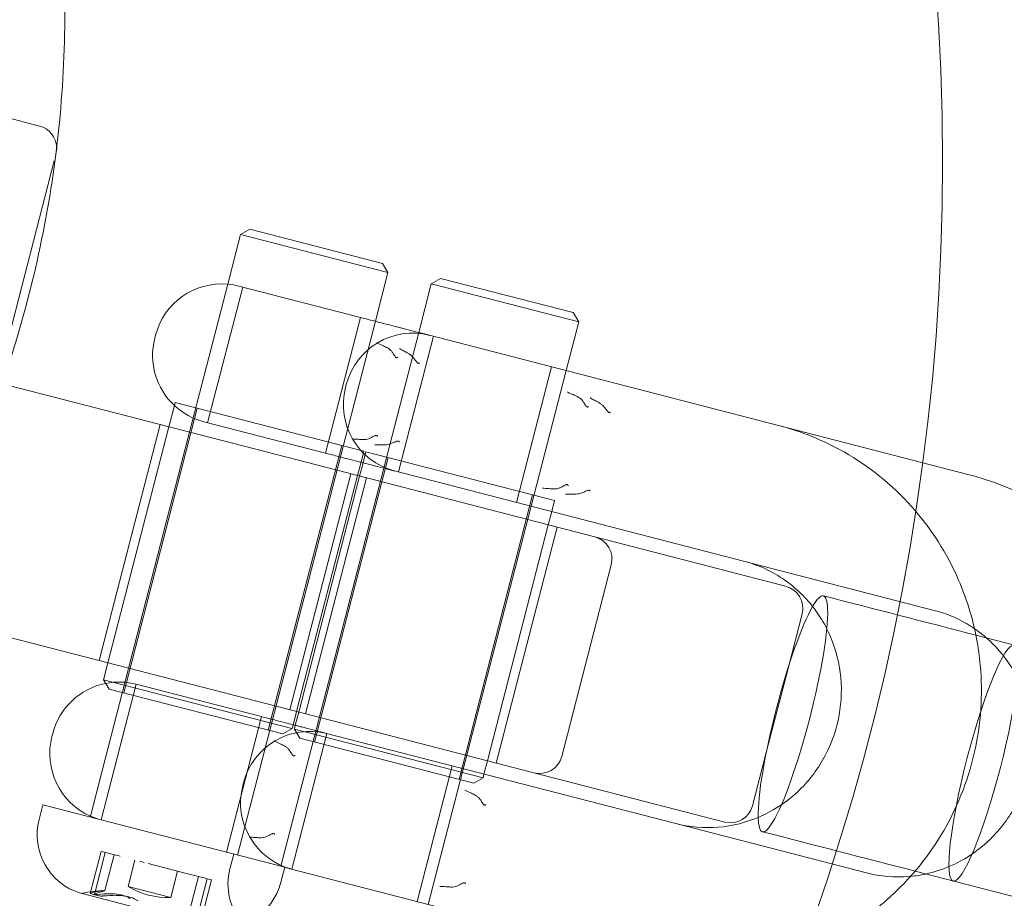
# Model space of a CAD drawing. Units: millimetres. Extents: x -2284 to 14043, y -2818 to 3250.
# Drawn here: x 9307 to 9371, y 1452 to 1509 of the extents above; entities that cross this region are included whole.
import ezdxf

# ---------------------------------------------------------------- set-up
doc = ezdxf.new("R2010")
doc.units = ezdxf.units.MM
doc.header["$MEASUREMENT"] = 0

msp = doc.modelspace()

# ---------------------------------------------------------------- linework, layer by layer
at = {"color": 0, "linetype": 'Continuous', "lineweight": 0}
for p, q in [((9307.83, 1502.404), (9304.925, 1503.154)), ((9308.79, 1500.123), (9301.032, 1470.077)), ((9321.027, 1495.279), (9320.186, 1492.023)), ((9321.636, 1495.638), (9321.027, 1495.279)), ((9330.709, 1492.779), (9321.027, 1495.279)), ((9321.636, 1495.638), (9330.35, 1493.388)), ((9330.35, 1493.388), (9330.709, 1492.779)), ((9330.709, 1492.779), (9329.884, 1489.583)), ((9320.186, 1492.023), (9316.152, 1476.398)), ((9333.557, 1492.044), (9332.732, 1488.848)), ((9334.166, 1492.403), (9333.557, 1492.044)), ((9343.239, 1489.544), (9333.557, 1492.044)), ((9334.166, 1492.403), (9342.88, 1490.153)), ((9321.17, 1491.834), (9318.87, 1482.926)), ((9328.902, 1489.837), (9320.928, 1491.896)), ((9342.88, 1490.153), (9343.239, 1489.544)), ((9329.884, 1489.583), (9325.834, 1473.898)), ((9328.916, 1489.834), (9326.616, 1480.926)), ((9343.239, 1489.544), (9342.414, 1486.348)), ((9325.423, 1480.304), (9292.503, 1488.804)), ((9332.732, 1488.848), (9328.682, 1473.163)), ((9315.396, 1488.47), (9315.446, 1488.664)), ((9333.7, 1488.598), (9331.4, 1479.69)), ((9356.367, 1482.746), (9333.349, 1488.689)), ((9342.414, 1486.348), (9338.364, 1470.663)), ((9341.446, 1486.598), (9339.146, 1477.69)), ((9327.926, 1485.235), (9327.976, 1485.429)), ((9316.734, 1484.252), (9316.683, 1484.055)), ((9329.128, 1481.052), (9316.734, 1484.252)), ((9318.186, 1483.877), (9313.361, 1465.19)), ((9316.683, 1484.055), (9316.321, 1482.654)), ((9318.628, 1482.988), (9326.602, 1480.929)), ((9311.741, 1467.312), (9315.741, 1482.804)), ((9316.321, 1482.654), (9312.321, 1467.162)), ((9368.896, 1479.511), (9356.367, 1482.746)), ((9327.675, 1481.427), (9322.85, 1462.74)), ((9329.128, 1481.052), (9328.966, 1480.427)), ((9329.264, 1481.017), (9329.076, 1480.29)), ((9341.657, 1477.817), (9329.264, 1481.017)), ((9330.716, 1480.642), (9325.891, 1461.955)), ((9328.966, 1480.427), (9328.715, 1479.454)), ((9325.423, 1480.304), (9344.304, 1475.429)), ((9329.076, 1480.29), (9328.851, 1479.419)), ((9354.067, 1473.838), (9331.049, 1479.781)), ((9324.27, 1464.077), (9328.27, 1479.569)), ((9328.715, 1479.454), (9324.715, 1463.962)), ((9328.851, 1479.419), (9324.851, 1463.927)), ((9325.296, 1463.812), (9329.296, 1479.304)), ((9340.205, 1478.192), (9335.38, 1459.505)), ((9341.657, 1477.817), (9341.47, 1477.09)), ((9341.47, 1477.09), (9341.245, 1476.219)), ((9316.152, 1476.398), (9311.168, 1457.094)), ((9341.245, 1476.219), (9337.245, 1460.727)), ((9337.826, 1460.577), (9341.826, 1476.069)), ((9344.304, 1475.429), (9356.833, 1472.194)), ((9325.834, 1473.898), (9320.835, 1454.534)), ((9288.503, 1473.312), (9321.423, 1464.812)), ((9342.131, 1461.015), (9345.381, 1473.602)), ((9366.596, 1470.603), (9354.067, 1473.838)), ((9328.682, 1473.163), (9323.682, 1453.798)), ((9338.364, 1470.663), (9333.364, 1451.298)), ((9357.011, 1466.883), (9357.911, 1470.367)), ((11963.299, 799.207), (9369.332, 1468.967)), ((9312.321, 1467.162), (9312.034, 1466.049)), ((9355.56, 1461.263), (9357.011, 1466.883)), ((9311.878, 1456.846), (9314.178, 1465.753)), ((9312.034, 1466.049), (9324.396, 1462.857)), ((9312.175, 1465.81), (9312.034, 1466.049)), ((9312.393, 1465.44), (9312.175, 1465.81)), ((9322.152, 1463.695), (9314.178, 1465.753)), ((9323.818, 1462.49), (9312.393, 1465.44)), ((9340.304, 1459.937), (9321.423, 1464.812)), ((9320.108, 1454.721), (9322.408, 1463.628)), ((9324.715, 1463.962), (9324.464, 1462.989)), ((9324.851, 1463.927), (9324.626, 1463.056)), ((9324.464, 1462.989), (9324.428, 1462.849)), ((9324.626, 1463.056), (9324.564, 1462.814)), ((9308.646, 1462.328), (9308.696, 1462.521)), ((9323.818, 1462.49), (9324.428, 1462.849)), ((9324.408, 1453.61), (9326.708, 1462.518)), ((9324.564, 1462.814), (9336.957, 1459.614)), ((9324.923, 1462.205), (9324.564, 1462.814)), ((9326.599, 1462.546), (9349.617, 1456.603)), ((9336.348, 1459.255), (9324.923, 1462.205)), ((9354.661, 1457.78), (9355.56, 1461.263)), ((9332.638, 1451.485), (9334.938, 1460.393)), ((9337.245, 1460.727), (9337.02, 1459.856)), ((9337.02, 1459.856), (9336.957, 1459.614)), ((9352.833, 1456.702), (9340.304, 1459.937)), ((9321.176, 1459.092), (9321.226, 1459.286)), ((9336.348, 1459.255), (9336.957, 1459.614)), ((9308.054, 1457.833), (9307.804, 1456.865)), ((9323.933, 1453.733), (9308.054, 1457.833)), ((9311.168, 1457.094), (9311.152, 1457.033)), ((9349.617, 1456.603), (9362.146, 1453.368)), ((9311.156, 1452.02), (9311.869, 1454.782)), ((9311.434, 1451.958), (9312.145, 1454.711)), ((9311.897, 1454.775), (9312.075, 1454.729)), ((9312.075, 1454.729), (9312.327, 1454.664)), ((9312.719, 1454.563), (9312.11, 1452.202)), ((9312.327, 1454.664), (9313.117, 1454.46)), ((9320.583, 1454.598), (9320.333, 1453.63)), ((9320.835, 1454.534), (9320.834, 1454.533)), ((9313.639, 1452.466), (9314.089, 1454.209)), ((9314.41, 1454.126), (9314.709, 1454.049)), ((9314.953, 1453.986), (9315.371, 1453.878)), ((9315.371, 1453.878), (9315.642, 1453.808)), ((9315.642, 1453.808), (9316.061, 1453.7)), ((9316.061, 1453.7), (9317.489, 1453.331)), ((9316.447, 1451.741), (9316.897, 1453.484)), ((9317.489, 1453.331), (9318.272, 1453.129)), ((9323.933, 1453.733), (9323.683, 1452.765)), ((9324.299, 1453.639), (9347.317, 1447.695)), ((9365.332, 1453.475), (11959.299, 783.716)), ((9318.267, 1453.13), (9317.658, 1450.769)), ((9318.131, 1450.229), (9318.842, 1452.982)), ((9318.272, 1453.129), (9318.549, 1453.057)), ((9318.404, 1450.149), (9319.117, 1452.911)), ((9318.549, 1453.057), (9318.789, 1452.995)), ((9318.842, 1452.982), (9319.056, 1452.927)), ((9319.056, 1452.927), (9319.117, 1452.911)), ((9310.541, 1452.03), (9318.947, 1449.859)), ((9314.24, 1452.311), (9313.639, 1452.466)), ((9316.447, 1451.741), (9314.24, 1452.311))]:
    msp.add_line(p, q, dxfattribs=at)
for centre, radius, start, end in [((9217.142, 1500), 150, 0, 72.28409), ((9307.455, 1500.952), 1.5, 2.36717, 75.52249), ((9307.455, 1500.952), 1.5, 345.52249, 2.36717), ((9217.142, 1500), 150, 291.95106, 0), ((9319.803, 1487.539), 4.5, 85.11656, 165.52249), ((9319.803, 1487.539), 4.5, 75.52249, 85.11656), ((9332.333, 1484.304), 4.5, 75.52249, 165.52249), ((9319.753, 1487.345), 4.5, 165.52249, 226.98212), ((9332.283, 1484.11), 4.5, 165.52249, 255.52249), ((9319.753, 1487.345), 4.5, 226.98212, 255.52249), ((9343.929, 1473.977), 1.5, 345.52249, 75.52249), ((9356.458, 1470.742), 1.5, 345.52249, 75.52249), ((9313.053, 1461.396), 4.5, 101.25473, 165.52249), ((9313.053, 1461.396), 4.5, 75.52249, 101.25473), ((9313.003, 1461.203), 4.5, 165.52249, 245.92842), ((9325.583, 1458.161), 4.5, 75.52249, 165.52249), ((9340.679, 1461.39), 1.5, 255.52249, 345.52249), ((9325.533, 1457.967), 4.5, 165.52249, 255.52249), ((9353.208, 1458.155), 1.5, 255.52249, 345.52249), ((9313.003, 1461.203), 4.5, 245.92842, 255.52249), ((9311.677, 1455.865), 4, 165.52249, 253.39781), ((9324.206, 1452.63), 4, 165.52249, 220.94123), ((9319.81, 1453.765), 4, 257.64717, 345.52249), ((9310.591, 1452.223), 0.2, 253.39781, 255.52249), ((9310.591, 1452.223), 0.2, 255.52249, 281.40256), ((9312.557, 1442.474), 9.745, 92.91425, 101.40256), ((9316.332, 1457.096), 5.356, 239.81586, 271.22911)]:
    msp.add_arc(centre, radius, start, end, dxfattribs=at)
for centre, major_axis, ratio, start_param, end_param in [((9357.312, 1463.808), (2, 7.746), 0.142105, 0, 0.464852), ((9357.312, 1463.808), (2, 7.746), 0.142105, -0.443211, 0), ((10666.443, 1134.054), (-9198.335, 2375), 0.000001, -1.429309, -1.428208), ((9357.312, 1463.808), (-2, -7.746), 0.142105, -2.676741, -0.464852), ((9357.312, 1463.808), (2, 7.746), 0.142105, -2.698382, -0.443211), ((9369.841, 1460.573), (-2, -7.746), 0.142105, -3.141592653589802, 3.141592653589784), ((9357.312, 1463.808), (-2, -7.746), 0.142105, -0.464852, 0.443211), ((9309.049, 1443.38), (2.222, 8.604), 0.424027, -0.024376, 0.024376), ((9310.693, 1442.956), (2.375, 9.197), 0.469019, 0.253121, 0.343017), ((9312.482, 1442.494), (2.375, 9.197), 0.999373, 0.253121, 0.343017)]:
    msp.add_ellipse(centre, major_axis=major_axis, ratio=ratio, start_param=start_param, end_param=end_param, dxfattribs=at)
at = {"color": 0, "linetype": 'Continuous', "lineweight": 0, "extrusion": (0, 0, -1)}
for centre, major_axis, ratio, start_param, end_param in [((10662.443, 1118.562), (9198.335, -2375), 0.000001, -1.713384, -1.712284), ((9310.889, 1442.905), (2.375, 9.197), 0.612803, -0.343017, -0.253121), ((9309.381, 1443.295), (2.222, 8.604), 0.572302, -0.024376, 0.024376), ((9312.843, 1442.401), (2.375, 9.197), 0.990766, -0.343017, -0.253121)]:
    msp.add_ellipse(centre, major_axis=major_axis, ratio=ratio, start_param=start_param, end_param=end_param, dxfattribs=at)
at = {"color": 0, "linetype": 'Continuous', "lineweight": 0}
for points, knots in [([(9135.95, 1524.802), (9136.169, 1525.632), (9136.403, 1526.459), (9137.375, 1529.66), (9138.226, 1532.011), (9140.154, 1536.567), (9141.23, 1538.777), (9143.554, 1542.989), (9144.801, 1544.998), (9147.404, 1548.77), (9148.76, 1550.542), (9151.525, 1553.837), (9152.935, 1555.366), (9155.768, 1558.197), (9157.194, 1559.501), (9160.035, 1561.912), (9161.453, 1563.017), (9164.158, 1564.983), (9165.45, 1565.851), (9167.747, 1567.302), (9168.743, 1567.896), (9171.209, 1569.286), (9172.432, 1569.916), (9175.36, 1571.353), (9176.8, 1571.973), (9180.881, 1573.658), (9182.637, 1574.239), (9186.985, 1575.668), (9189.044, 1576.249), (9194.297, 1577.696), (9197.367, 1578.475), (9202.578, 1579.753), (9204.697, 1580.258), (9208.748, 1581.203), (9210.676, 1581.642), (9213.877, 1582.354), (9215.195, 1582.641), (9217.117, 1583.046), (9217.759, 1583.179), (9218.873, 1583.401), (9219.31, 1583.487), (9220.17, 1583.649), (9220.551, 1583.719), (9221.352, 1583.86), (9221.731, 1583.925), (9222.554, 1584.059), (9222.958, 1584.122), (9223.85, 1584.252), (9224.301, 1584.315), (9225.304, 1584.443), (9225.828, 1584.507), (9227.006, 1584.632), (9227.645, 1584.694), (9229.152, 1584.816), (9230.038, 1584.876), (9232.196, 1584.975), (9233.524, 1585.007), (9236.619, 1584.989), (9238.443, 1584.918), (9242.458, 1584.606), (9244.68, 1584.337), (9249.28, 1583.566), (9251.673, 1583.045), (9256.465, 1581.751), (9258.873, 1580.97), (9263.621, 1579.158), (9265.966, 1578.123), (9270.544, 1575.816), (9272.782, 1574.54), (9277.115, 1571.764), (9279.215, 1570.261), (9283.246, 1567.05), (9285.183, 1565.337), (9288.865, 1561.724), (9290.615, 1559.819), (9293.907, 1555.844), (9295.452, 1553.769), (9298.317, 1549.475), (9299.64, 1547.251), (9302.047, 1542.684), (9303.134, 1540.335), (9305.057, 1535.543), (9305.896, 1533.095), (9307.316, 1528.13), (9307.898, 1525.608), (9308.797, 1520.522), (9309.116, 1517.951), (9309.39, 1514.136), (9309.448, 1512.896), (9309.485, 1511.241), (9309.491, 1510.828), (9309.494, 1510.276), (9309.494, 1510.139), (9309.494, 1509.955), (9309.494, 1509.909), (9309.489, 1507.279), (9309.351, 1504.692), (9308.808, 1499.554), (9308.403, 1496.998), (9307.334, 1491.946), (9306.668, 1489.445), (9305.713, 1486.484), (9305.546, 1485.982), (9305.372, 1485.481)], [916.694587, 916.694587, 916.694587, 916.694587, 919.9559, 919.9559, 929.3753, 929.3753, 938.683373, 938.683373, 947.804138, 947.804138, 956.707649, 956.707649, 965.447954, 965.447954, 974.17547, 974.17547, 983.120174, 983.120174, 991.868325, 991.868325, 999.444682, 999.444682, 1009.380709, 1009.380709, 1026.471263, 1026.471263, 1066.734445, 1066.734445, 1138.045488, 1138.045488, 1245.308058, 1245.308058, 1320.192407, 1320.192407, 1395.040853, 1395.040853, 1455.458784, 1455.458784, 1486.884577, 1486.884577, 1505.775276, 1505.775276, 1518.53335, 1518.53335, 1527.691373, 1527.691373, 1534.567759, 1534.567759, 1539.960877, 1539.960877, 1544.420401, 1544.420401, 1548.391875, 1548.391875, 1552.52022, 1552.52022, 1557.40612, 1557.40612, 1563.362624, 1563.362624, 1570.286398, 1570.286398, 1577.717102, 1577.717102, 1585.343064, 1585.343064, 1593.039993, 1593.039993, 1600.764138, 1600.764138, 1608.499557, 1608.499557, 1616.239995, 1616.239995, 1623.982809, 1623.982809, 1631.726805, 1631.726805, 1639.471413, 1639.471413, 1647.216342, 1647.216342, 1654.961437, 1654.961437, 1662.706597, 1662.706597, 1670.457107, 1670.457107, 1674.180448, 1674.180448, 1675.421222, 1675.421222, 1675.8348, 1675.8348, 1675.972659, 1675.972659, 1683.724763, 1683.724763, 1691.469908, 1691.469908, 1699.214981, 1699.214981, 1700.803158, 1700.803158, 1700.803158, 1700.803158]), ([(9328.902, 1489.837), (9329, 1489.812), (9329.124, 1489.78), (9329.446, 1489.697), (9329.652, 1489.644), (9329.884, 1489.584)], [2.2467576, 2.2467576, 2.2467576, 2.2467576, 2.3338172, 2.3338172, 2.436192, 2.436192, 2.436192, 2.436192]), ([(9329.884, 1489.584), (9329.968, 1489.562), (9330.056, 1489.539), (9330.327, 1489.469), (9330.521, 1489.419), (9330.927, 1489.314), (9331.139, 1489.26), (9331.426, 1489.185), (9331.496, 1489.167), (9331.668, 1489.123), (9331.771, 1489.096), (9331.979, 1489.043), (9332.084, 1489.016), (9332.305, 1488.958), (9332.422, 1488.928), (9332.673, 1488.864), (9332.807, 1488.829), (9333.017, 1488.775), (9333.094, 1488.755), (9333.2, 1488.727), (9333.23, 1488.72), (9333.29, 1488.704), (9333.319, 1488.697), (9333.349, 1488.689)], [2.436192, 2.436192, 2.436192, 2.436192, 2.4731125, 2.4731125, 2.5463516, 2.5463516, 2.6195906, 2.6195906, 2.642661, 2.642661, 2.6762721, 2.6762721, 2.7098831, 2.7098831, 2.7471595, 2.7471595, 2.7899252, 2.7899252, 2.8143393, 2.8143393, 2.8239804, 2.8239804, 2.8336214, 2.8336214, 2.8336214, 2.8336214]), ([(9329.976, 1488.181), (9329.978, 1488.18), (9329.979, 1488.179), (9330.103, 1488.114), (9330.23, 1488.056), (9330.445, 1487.958), (9330.538, 1487.916), (9330.696, 1487.832), (9330.757, 1487.794), (9330.858, 1487.716), (9330.899, 1487.677), (9330.977, 1487.584), (9331.013, 1487.529), (9331.098, 1487.397), (9331.143, 1487.321), (9331.204, 1487.246), (9331.221, 1487.228), (9331.247, 1487.207), (9331.257, 1487.201), (9331.274, 1487.194), (9331.281, 1487.191), (9331.294, 1487.189), (9331.3, 1487.189), (9331.313, 1487.191), (9331.32, 1487.193), (9331.336, 1487.201), (9331.345, 1487.207), (9331.355, 1487.217), (9331.357, 1487.219), (9331.36, 1487.223), (9331.361, 1487.224), (9331.362, 1487.225)], [-0.1233168, -0.1233168, -0.1233168, -0.1233168, -0.1230631, -0.1230631, -0.1026199, -0.1026199, -0.0859102, -0.0859102, -0.071304, -0.071304, -0.0578755, -0.0578755, -0.0425727, -0.0425727, -0.022178, -0.022178, -0.0148889, -0.0148889, -0.0113557, -0.0113557, -0.0091518, -0.0091518, -0.0072988, -0.0072988, -0.0051794, -0.0051794, -0.0016487, -0.0016487, -0.0006279, -0.0006279, 0, 0, 0, 0]), ([(9332.79, 1486.857), (9332.789, 1486.855), (9332.788, 1486.854), (9332.786, 1486.85), (9332.785, 1486.848), (9332.778, 1486.837), (9332.772, 1486.83), (9332.759, 1486.821), (9332.753, 1486.819), (9332.742, 1486.817), (9332.736, 1486.817), (9332.723, 1486.819), (9332.717, 1486.821), (9332.699, 1486.829), (9332.689, 1486.835), (9332.66, 1486.856), (9332.639, 1486.875), (9332.565, 1486.953), (9332.505, 1487.034), (9332.393, 1487.173), (9332.345, 1487.23), (9332.25, 1487.328), (9332.205, 1487.368), (9332.084, 1487.459), (9332.021, 1487.495), (9331.893, 1487.566), (9331.813, 1487.605), (9331.643, 1487.691), (9331.552, 1487.74), (9331.475, 1487.793), (9331.474, 1487.794), (9331.473, 1487.794)], [-0.2250331, -0.2250331, -0.2250331, -0.2250331, -0.2241008, -0.2241008, -0.2225852, -0.2225852, -0.217343, -0.217343, -0.214196, -0.214196, -0.2114447, -0.2114447, -0.2081725, -0.2081725, -0.2029267, -0.2029267, -0.1921044, -0.1921044, -0.1618232, -0.1618232, -0.1391116, -0.1391116, -0.119176, -0.119176, -0.0920445, -0.0920445, -0.0506628, -0.0506628, 0, 0, 0.0006284, 0.0006284, 0.0006284, 0.0006284]), ([(9342.506, 1484.946), (9342.508, 1484.945), (9342.509, 1484.944), (9342.633, 1484.879), (9342.759, 1484.821), (9342.974, 1484.723), (9343.068, 1484.681), (9343.226, 1484.597), (9343.287, 1484.559), (9343.388, 1484.481), (9343.428, 1484.442), (9343.507, 1484.349), (9343.543, 1484.294), (9343.628, 1484.162), (9343.673, 1484.086), (9343.733, 1484.011), (9343.75, 1483.993), (9343.777, 1483.972), (9343.787, 1483.966), (9343.804, 1483.958), (9343.81, 1483.956), (9343.824, 1483.954), (9343.83, 1483.954), (9343.843, 1483.956), (9343.85, 1483.958), (9343.866, 1483.965), (9343.875, 1483.972), (9343.884, 1483.982), (9343.886, 1483.984), (9343.89, 1483.987), (9343.891, 1483.989), (9343.892, 1483.99)], [-0.1233168, -0.1233168, -0.1233168, -0.1233168, -0.1230631, -0.1230631, -0.1026199, -0.1026199, -0.0859102, -0.0859102, -0.071304, -0.071304, -0.0578755, -0.0578755, -0.0425727, -0.0425727, -0.022178, -0.022178, -0.0148889, -0.0148889, -0.0113557, -0.0113557, -0.0091518, -0.0091518, -0.0072988, -0.0072988, -0.0051794, -0.0051794, -0.0016487, -0.0016487, -0.0006279, -0.0006279, 0, 0, 0, 0]), ([(9345.319, 1483.622), (9345.319, 1483.62), (9345.318, 1483.619), (9345.316, 1483.615), (9345.314, 1483.612), (9345.308, 1483.602), (9345.302, 1483.595), (9345.289, 1483.586), (9345.283, 1483.584), (9345.271, 1483.582), (9345.266, 1483.582), (9345.253, 1483.584), (9345.246, 1483.586), (9345.229, 1483.593), (9345.218, 1483.6), (9345.189, 1483.621), (9345.169, 1483.64), (9345.095, 1483.718), (9345.034, 1483.798), (9344.922, 1483.938), (9344.875, 1483.995), (9344.78, 1484.093), (9344.734, 1484.133), (9344.614, 1484.223), (9344.55, 1484.26), (9344.422, 1484.331), (9344.343, 1484.369), (9344.173, 1484.456), (9344.081, 1484.505), (9344.005, 1484.558), (9344.004, 1484.559), (9344.003, 1484.559)], [-0.2250331, -0.2250331, -0.2250331, -0.2250331, -0.2241008, -0.2241008, -0.2225852, -0.2225852, -0.217343, -0.217343, -0.214196, -0.214196, -0.2114447, -0.2114447, -0.2081725, -0.2081725, -0.2029267, -0.2029267, -0.1921044, -0.1921044, -0.1618232, -0.1618232, -0.1391116, -0.1391116, -0.119176, -0.119176, -0.0920445, -0.0920445, -0.0506628, -0.0506628, 0, 0, 0.0006284, 0.0006284, 0.0006284, 0.0006284]), ([(9369.373, 1468.754), (9369.123, 1470.073), (9368.727, 1471.363), (9367.429, 1474.356), (9366.381, 1475.995), (9363.828, 1478.846), (9362.325, 1480.06), (9359.319, 1481.77), (9357.869, 1482.358), (9356.367, 1482.746)], [4.912232, 4.912232, 4.912232, 4.912232, 5.136011, 5.136011, 5.456705, 5.456705, 5.775625, 5.775625, 6.035273, 6.035273, 6.035273, 6.035273]), ([(9330.019, 1482.024), (9330.019, 1482.025), (9330.018, 1482.027), (9330.017, 1482.032), (9330.017, 1482.035), (9330.013, 1482.048), (9330.008, 1482.058), (9329.998, 1482.072), (9329.993, 1482.077), (9329.982, 1482.085), (9329.977, 1482.088), (9329.964, 1482.093), (9329.957, 1482.094), (9329.939, 1482.096), (9329.927, 1482.095), (9329.894, 1482.09), (9329.87, 1482.082), (9329.781, 1482.046), (9329.705, 1482.002), (9329.567, 1481.927), (9329.509, 1481.897), (9329.395, 1481.853), (9329.341, 1481.838), (9329.198, 1481.816), (9329.122, 1481.816), (9328.964, 1481.819), (9328.862, 1481.827), (9328.626, 1481.845), (9328.488, 1481.856), (9328.347, 1481.858), (9328.346, 1481.859), (9328.344, 1481.859)], [-0.225043, -0.225043, -0.225043, -0.225043, -0.2241106, -0.2241106, -0.2225949, -0.2225949, -0.2173523, -0.2173523, -0.2142046, -0.2142046, -0.2114528, -0.2114528, -0.2081802, -0.2081802, -0.2029341, -0.2029341, -0.1921118, -0.1921118, -0.1618361, -0.1618361, -0.1391157, -0.1391157, -0.1191829, -0.1191829, -0.0920548, -0.0920548, -0.0506756, -0.0506756, 0, 0, 0.0006284, 0.0006284, 0.0006284, 0.0006284]), ([(9329.841, 1481.472), (9329.842, 1481.472), (9329.843, 1481.472), (9329.936, 1481.482), (9330.039, 1481.48), (9330.23, 1481.473), (9330.318, 1481.469), (9330.484, 1481.469), (9330.555, 1481.472), (9330.687, 1481.491), (9330.747, 1481.504), (9330.877, 1481.543), (9330.946, 1481.57), (9331.112, 1481.638), (9331.203, 1481.679), (9331.306, 1481.711), (9331.333, 1481.718), (9331.369, 1481.723), (9331.381, 1481.724), (9331.4, 1481.722), (9331.407, 1481.72), (9331.419, 1481.716), (9331.424, 1481.713), (9331.433, 1481.706), (9331.437, 1481.701), (9331.444, 1481.687), (9331.446, 1481.678), (9331.447, 1481.666), (9331.447, 1481.663), (9331.447, 1481.658), (9331.447, 1481.657), (9331.447, 1481.655)], [-0.1233175, -0.1233175, -0.1233175, -0.1233175, -0.1230638, -0.1230638, -0.1026158, -0.1026158, -0.0859077, -0.0859077, -0.0713016, -0.0713016, -0.0578718, -0.0578718, -0.042573, -0.042573, -0.022178, -0.022178, -0.0148889, -0.0148889, -0.0113557, -0.0113557, -0.0091519, -0.0091519, -0.0072989, -0.0072989, -0.0051794, -0.0051794, -0.0016487, -0.0016487, -0.0006279, -0.0006279, 0, 0, 0, 0]), ([(9328.94, 1480.326), (9328.899, 1480.336), (9328.859, 1480.347), (9328.646, 1480.402), (9328.478, 1480.445), (9328.153, 1480.529), (9327.998, 1480.569), (9327.507, 1480.696), (9327.211, 1480.772), (9326.825, 1480.872), (9326.7, 1480.904), (9326.602, 1480.929)], [0.2263143, 0.2263143, 0.2263143, 0.2263143, 0.2400604, 0.2400604, 0.2995153, 0.2995153, 0.3589703, 0.3589703, 0.4986287, 0.4986287, 0.5859153, 0.5859153, 0.5859153, 0.5859153]), ([(9331.049, 1479.781), (9331.025, 1479.787), (9331.002, 1479.793), (9330.954, 1479.806), (9330.931, 1479.812), (9330.839, 1479.835), (9330.771, 1479.853), (9330.661, 1479.881), (9330.62, 1479.892), (9330.424, 1479.942), (9330.269, 1479.982), (9329.988, 1480.055), (9329.861, 1480.088), (9329.566, 1480.164), (9329.398, 1480.207), (9329.135, 1480.275), (9329.037, 1480.301), (9328.94, 1480.326)], [-0.000919, -0.000919, -0.000919, -0.000919, 0.0067526, 0.0067526, 0.0144241, 0.0144241, 0.036207, 0.036207, 0.0493719, 0.0493719, 0.0987487, 0.0987487, 0.1393779, 0.1393779, 0.1935709, 0.1935709, 0.2263143, 0.2263143, 0.2263143, 0.2263143]), ([(9381.861, 1465.732), (9381.61, 1466.977), (9381.228, 1468.194), (9379.959, 1471.121), (9378.911, 1472.76), (9376.358, 1475.611), (9374.855, 1476.825), (9371.849, 1478.535), (9370.399, 1479.123), (9368.896, 1479.511)], [4.924291, 4.924291, 4.924291, 4.924291, 5.136011, 5.136011, 5.456705, 5.456705, 5.775625, 5.775625, 6.035273, 6.035273, 6.035273, 6.035273]), ([(9342.549, 1478.789), (9342.548, 1478.79), (9342.548, 1478.792), (9342.547, 1478.797), (9342.546, 1478.8), (9342.542, 1478.813), (9342.538, 1478.823), (9342.527, 1478.837), (9342.523, 1478.842), (9342.512, 1478.85), (9342.507, 1478.853), (9342.494, 1478.858), (9342.487, 1478.859), (9342.468, 1478.861), (9342.457, 1478.86), (9342.424, 1478.855), (9342.4, 1478.847), (9342.311, 1478.811), (9342.235, 1478.766), (9342.096, 1478.691), (9342.038, 1478.662), (9341.925, 1478.618), (9341.871, 1478.603), (9341.728, 1478.581), (9341.652, 1478.58), (9341.494, 1478.583), (9341.392, 1478.592), (9341.156, 1478.61), (9341.017, 1478.62), (9340.877, 1478.623), (9340.875, 1478.623), (9340.874, 1478.623)], [-0.225043, -0.225043, -0.225043, -0.225043, -0.2241106, -0.2241106, -0.2225949, -0.2225949, -0.2173523, -0.2173523, -0.2142046, -0.2142046, -0.2114528, -0.2114528, -0.2081802, -0.2081802, -0.2029341, -0.2029341, -0.1921118, -0.1921118, -0.1618361, -0.1618361, -0.1391157, -0.1391157, -0.1191829, -0.1191829, -0.0920548, -0.0920548, -0.0506756, -0.0506756, 0, 0, 0.0006284, 0.0006284, 0.0006284, 0.0006284]), ([(9342.37, 1478.237), (9342.371, 1478.237), (9342.373, 1478.237), (9342.466, 1478.246), (9342.569, 1478.245), (9342.76, 1478.238), (9342.848, 1478.234), (9343.014, 1478.234), (9343.085, 1478.237), (9343.217, 1478.256), (9343.276, 1478.269), (9343.406, 1478.308), (9343.476, 1478.335), (9343.641, 1478.403), (9343.733, 1478.444), (9343.836, 1478.476), (9343.863, 1478.483), (9343.898, 1478.488), (9343.911, 1478.488), (9343.93, 1478.487), (9343.937, 1478.485), (9343.949, 1478.481), (9343.954, 1478.478), (9343.963, 1478.47), (9343.966, 1478.466), (9343.974, 1478.452), (9343.976, 1478.442), (9343.976, 1478.43), (9343.977, 1478.428), (9343.976, 1478.423), (9343.976, 1478.422), (9343.976, 1478.42)], [-0.1233175, -0.1233175, -0.1233175, -0.1233175, -0.1230638, -0.1230638, -0.1026158, -0.1026158, -0.0859077, -0.0859077, -0.0713016, -0.0713016, -0.0578718, -0.0578718, -0.042573, -0.042573, -0.022178, -0.022178, -0.0148889, -0.0148889, -0.0113557, -0.0113557, -0.0091519, -0.0091519, -0.0072989, -0.0072989, -0.0051794, -0.0051794, -0.0016487, -0.0016487, -0.0006279, -0.0006279, 0, 0, 0, 0]), ([(9359.089, 1470.18), (9358.856, 1470.544), (9358.597, 1470.888), (9357.699, 1471.914), (9356.974, 1472.511), (9355.514, 1473.356), (9354.804, 1473.648), (9354.067, 1473.838)], [5.2970269, 5.2970269, 5.2970269, 5.2970269, 5.4451388, 5.4451388, 5.7679787, 5.7679787, 6.0352734, 6.0352734, 6.0352734, 6.0352734]), ([(9355.782, 1457.373), (9356.395, 1457.704), (9356.971, 1458.11), (9358.189, 1459.207), (9358.789, 1459.948), (9359.731, 1461.577), (9360.076, 1462.463), (9360.48, 1464.295), (9360.54, 1465.24), (9360.372, 1467.099), (9360.143, 1468.012), (9359.589, 1469.322), (9359.356, 1469.763), (9359.089, 1470.18)], [3.631927, 3.631927, 3.631927, 3.631927, 3.870659, 3.870659, 4.187449, 4.187449, 4.500888, 4.500888, 4.813359, 4.813359, 5.127365, 5.127365, 5.297027, 5.297027, 5.297027, 5.297027]), ([(9369.238, 1469.402), (9369.065, 1469.521), (9368.887, 1469.633), (9368.044, 1470.121), (9367.333, 1470.413), (9366.596, 1470.603)], [5.694556, 5.694556, 5.694556, 5.694556, 5.7679787, 5.7679787, 6.0352734, 6.0352734, 6.0352734, 6.0352734]), ([(9365.471, 1453.641), (9366.054, 1454.343), (9366.583, 1455.089), (9368.054, 1457.526), (9368.789, 1459.342), (9369.659, 1463.116), (9369.793, 1465.073), (9369.565, 1467.589), (9369.483, 1468.174), (9369.373, 1468.754)], [4.0167224, 4.0167224, 4.0167224, 4.0167224, 4.1687735, 4.1687735, 4.491096, 4.491096, 4.8138589, 4.8138589, 4.9122317, 4.9122317, 4.9122317, 4.9122317]), ([(9366.034, 1453.294), (9366.59, 1453.414), (9367.135, 1453.59), (9368.517, 1454.194), (9369.319, 1454.711), (9370.718, 1455.972), (9371.319, 1456.713), (9372.261, 1458.342), (9372.606, 1459.228), (9373.009, 1461.06), (9373.069, 1462.004), (9372.902, 1463.864), (9372.673, 1464.777), (9371.948, 1466.488), (9371.45, 1467.284), (9370.592, 1468.264), (9370.321, 1468.535), (9370.034, 1468.786)], [3.351425, 3.351425, 3.351425, 3.351425, 3.548876, 3.548876, 3.870659, 3.870659, 4.187449, 4.187449, 4.500888, 4.500888, 4.813359, 4.813359, 5.127365, 5.127365, 5.445139, 5.445139, 5.577529, 5.577529, 5.577529, 5.577529]), ([(9322.152, 1463.695), (9322.25, 1463.669), (9322.374, 1463.637), (9322.759, 1463.538), (9323.054, 1463.462), (9323.577, 1463.326), (9323.771, 1463.276), (9324.141, 1463.181), (9324.313, 1463.137), (9324.49, 1463.091)], [2.2469395, 2.2469395, 2.2469395, 2.2469395, 2.3340054, 2.3340054, 2.473311, 2.473311, 2.5465779, 2.5465779, 2.6065918, 2.6065918, 2.6065918, 2.6065918]), ([(9324.49, 1463.091), (9324.529, 1463.081), (9324.568, 1463.071), (9324.676, 1463.043), (9324.744, 1463.025), (9324.916, 1462.981), (9325.02, 1462.954), (9325.23, 1462.9), (9325.335, 1462.873), (9325.551, 1462.817), (9325.662, 1462.788), (9325.909, 1462.724), (9326.046, 1462.689), (9326.258, 1462.634), (9326.334, 1462.615), (9326.442, 1462.587), (9326.476, 1462.578), (9326.539, 1462.562), (9326.569, 1462.554), (9326.599, 1462.546)], [2.6065918, 2.6065918, 2.6065918, 2.6065918, 2.6198448, 2.6198448, 2.6425336, 2.6425336, 2.6764082, 2.6764082, 2.7102829, 2.7102829, 2.7456141, 2.7456141, 2.7892498, 2.7892498, 2.8133526, 2.8133526, 2.8240921, 2.8240921, 2.8338198, 2.8338198, 2.8338198, 2.8338198]), ([(9323.226, 1462.038), (9323.228, 1462.037), (9323.229, 1462.037), (9323.353, 1461.971), (9323.48, 1461.913), (9323.695, 1461.815), (9323.788, 1461.773), (9323.946, 1461.69), (9324.007, 1461.652), (9324.108, 1461.573), (9324.149, 1461.534), (9324.227, 1461.441), (9324.263, 1461.387), (9324.348, 1461.254), (9324.393, 1461.178), (9324.454, 1461.104), (9324.471, 1461.085), (9324.497, 1461.065), (9324.507, 1461.058), (9324.524, 1461.051), (9324.531, 1461.049), (9324.544, 1461.047), (9324.55, 1461.047), (9324.563, 1461.048), (9324.57, 1461.05), (9324.586, 1461.058), (9324.595, 1461.065), (9324.605, 1461.074), (9324.607, 1461.076), (9324.61, 1461.08), (9324.611, 1461.081), (9324.612, 1461.083)], [-0.1233175, -0.1233175, -0.1233175, -0.1233175, -0.1230638, -0.1230638, -0.1026158, -0.1026158, -0.0859077, -0.0859077, -0.0713016, -0.0713016, -0.0578718, -0.0578718, -0.042573, -0.042573, -0.022178, -0.022178, -0.0148889, -0.0148889, -0.0113557, -0.0113557, -0.0091519, -0.0091519, -0.0072989, -0.0072989, -0.0051794, -0.0051794, -0.0016487, -0.0016487, -0.0006279, -0.0006279, 0, 0, 0, 0]), ([(9335.756, 1458.803), (9335.758, 1458.802), (9335.759, 1458.801), (9335.883, 1458.736), (9336.009, 1458.678), (9336.225, 1458.58), (9336.318, 1458.538), (9336.476, 1458.454), (9336.537, 1458.417), (9336.638, 1458.338), (9336.678, 1458.299), (9336.757, 1458.206), (9336.793, 1458.152), (9336.878, 1458.019), (9336.923, 1457.943), (9336.983, 1457.868), (9337, 1457.85), (9337.027, 1457.83), (9337.037, 1457.823), (9337.054, 1457.816), (9337.06, 1457.814), (9337.074, 1457.812), (9337.08, 1457.812), (9337.093, 1457.813), (9337.1, 1457.815), (9337.116, 1457.823), (9337.125, 1457.83), (9337.134, 1457.839), (9337.136, 1457.841), (9337.14, 1457.845), (9337.141, 1457.846), (9337.142, 1457.848)], [-0.1233175, -0.1233175, -0.1233175, -0.1233175, -0.1230638, -0.1230638, -0.1026158, -0.1026158, -0.0859077, -0.0859077, -0.0713016, -0.0713016, -0.0578718, -0.0578718, -0.042573, -0.042573, -0.022178, -0.022178, -0.0148889, -0.0148889, -0.0113557, -0.0113557, -0.0091519, -0.0091519, -0.0072989, -0.0072989, -0.0051794, -0.0051794, -0.0016487, -0.0016487, -0.0006279, -0.0006279, 0, 0, 0, 0]), ([(9349.617, 1456.603), (9350.523, 1456.369), (9351.468, 1456.288), (9353.338, 1456.442), (9354.262, 1456.675), (9355.352, 1457.151), (9355.569, 1457.257), (9355.782, 1457.373)], [2.8936807, 2.8936807, 2.8936807, 2.8936807, 3.2222947, 3.2222947, 3.548876, 3.548876, 3.6319272, 3.6319272, 3.6319272, 3.6319272]), ([(9323.269, 1455.881), (9323.269, 1455.883), (9323.268, 1455.885), (9323.267, 1455.889), (9323.267, 1455.892), (9323.263, 1455.905), (9323.258, 1455.915), (9323.248, 1455.93), (9323.243, 1455.935), (9323.232, 1455.943), (9323.227, 1455.945), (9323.214, 1455.95), (9323.207, 1455.952), (9323.189, 1455.953), (9323.177, 1455.952), (9323.144, 1455.947), (9323.12, 1455.94), (9323.031, 1455.904), (9322.955, 1455.859), (9322.817, 1455.784), (9322.758, 1455.754), (9322.645, 1455.711), (9322.591, 1455.696), (9322.448, 1455.673), (9322.372, 1455.673), (9322.214, 1455.676), (9322.112, 1455.684), (9321.876, 1455.702), (9321.738, 1455.713), (9321.597, 1455.716), (9321.596, 1455.716), (9321.594, 1455.716)], [-0.225033, -0.225033, -0.225033, -0.225033, -0.2241007, -0.2241007, -0.2225851, -0.2225851, -0.2173429, -0.2173429, -0.214196, -0.214196, -0.2114447, -0.2114447, -0.2081724, -0.2081724, -0.2029266, -0.2029266, -0.1921043, -0.1921043, -0.1618231, -0.1618231, -0.1391116, -0.1391116, -0.119176, -0.119176, -0.0920444, -0.0920444, -0.0506627, -0.0506627, 0, 0, 0.0006284, 0.0006284, 0.0006284, 0.0006284]), ([(9324.299, 1453.639), (9324.272, 1453.645), (9324.245, 1453.652), (9324.191, 1453.666), (9324.163, 1453.673), (9324.069, 1453.698), (9324.001, 1453.715), (9323.933, 1453.733)], [-0.00092261, -0.00092261, -0.00092261, -0.00092261, 0.00785397, 0.00785397, 0.01663055, 0.01663055, 0.03830471, 0.03830471, 0.03830471, 0.03830471]), ([(9347.317, 1447.695), (9349.152, 1447.222), (9351.064, 1447.047), (9354.85, 1447.314), (9356.723, 1447.756), (9360.246, 1449.212), (9361.895, 1450.227), (9364.112, 1452.136), (9364.824, 1452.862), (9365.471, 1453.641)], [2.893681, 2.893681, 2.893681, 2.893681, 3.210832, 3.210832, 3.528567, 3.528567, 3.847791, 3.847791, 4.016722, 4.016722, 4.016722, 4.016722]), ([(9362.146, 1453.368), (9363.052, 1453.134), (9363.998, 1453.053), (9364.97, 1453.133), (9365.005, 1453.136), (9365.039, 1453.139)], [2.8936807, 2.8936807, 2.8936807, 2.8936807, 3.2222947, 3.2222947, 3.2343981, 3.2343981, 3.2343981, 3.2343981]), ([(9335.799, 1452.646), (9335.798, 1452.648), (9335.798, 1452.649), (9335.797, 1452.654), (9335.796, 1452.657), (9335.792, 1452.67), (9335.788, 1452.68), (9335.777, 1452.695), (9335.773, 1452.7), (9335.762, 1452.707), (9335.757, 1452.71), (9335.744, 1452.715), (9335.737, 1452.716), (9335.718, 1452.718), (9335.707, 1452.717), (9335.674, 1452.712), (9335.65, 1452.704), (9335.561, 1452.669), (9335.484, 1452.624), (9335.346, 1452.549), (9335.288, 1452.519), (9335.175, 1452.475), (9335.121, 1452.46), (9334.978, 1452.438), (9334.901, 1452.438), (9334.744, 1452.441), (9334.642, 1452.449), (9334.406, 1452.467), (9334.267, 1452.478), (9334.127, 1452.481), (9334.125, 1452.481), (9334.124, 1452.481)], [-0.225033, -0.225033, -0.225033, -0.225033, -0.2241007, -0.2241007, -0.2225851, -0.2225851, -0.2173429, -0.2173429, -0.214196, -0.214196, -0.2114447, -0.2114447, -0.2081724, -0.2081724, -0.2029266, -0.2029266, -0.1921043, -0.1921043, -0.1618231, -0.1618231, -0.1391116, -0.1391116, -0.119176, -0.119176, -0.0920444, -0.0920444, -0.0506627, -0.0506627, 0, 0, 0.0006284, 0.0006284, 0.0006284, 0.0006284]), ([(9311.181, 1452.005), (9311.175, 1452.006), (9311.169, 1452.007), (9311.155, 1452.014), (9311.154, 1452.019), (9311.159, 1452.025), (9311.165, 1452.032), (9311.18, 1452.039), (9311.211, 1452.049), (9311.22, 1452.052), (9311.23, 1452.055)], [-0.01585624, -0.01585624, -0.01585624, -0.01585624, -0.01126064, -0.01126064, 0, 0, 0, 0.01184912, 0.01184912, 0.0163582, 0.0163582, 0.0163582, 0.0163582]), ([(9311.627, 1451.953), (9311.611, 1451.951), (9311.595, 1451.95), (9311.538, 1451.946), (9311.499, 1451.945), (9311.466, 1451.946), (9311.434, 1451.947), (9311.404, 1451.949), (9311.373, 1451.955), (9311.366, 1451.957), (9311.359, 1451.959)], [-0.01634781, -0.01634781, -0.01634781, -0.01634781, -0.01171475, -0.01171475, 0, 0, 0, 0.01139433, 0.01139433, 0.01586756, 0.01586756, 0.01586756, 0.01586756]), ([(9311.479, 1451.991), (9311.47, 1451.988), (9311.463, 1451.984), (9311.441, 1451.971), (9311.433, 1451.962), (9311.434, 1451.954), (9311.434, 1451.947), (9311.442, 1451.939), (9311.465, 1451.931), (9311.473, 1451.929), (9311.482, 1451.927)], [-0.01634781, -0.01634781, -0.01634781, -0.01634781, -0.01171475, -0.01171475, 0, 0, 0, 0.01139433, 0.01139433, 0.01586756, 0.01586756, 0.01586756, 0.01586756]), ([(9311.722, 1451.865), (9311.731, 1451.862), (9311.741, 1451.86), (9311.779, 1451.852), (9311.813, 1451.849), (9311.847, 1451.848), (9311.883, 1451.846), (9311.924, 1451.847), (9311.982, 1451.85), (9311.999, 1451.851), (9312.015, 1451.853)], [-0.01585624, -0.01585624, -0.01585624, -0.01585624, -0.01126064, -0.01126064, 0, 0, 0, 0.01171475, 0.01171475, 0.01634781, 0.01634781, 0.01634781, 0.01634781]), ([(9311.777, 1452.173), (9311.838, 1452.182), (9311.892, 1452.189), (9312.033, 1452.206), (9312.089, 1452.21), (9312.105, 1452.206), (9312.12, 1452.202), (9312.096, 1452.19), (9312, 1452.161), (9311.96, 1452.15), (9311.912, 1452.138)], [-0.0833284, -0.0833284, -0.0833284, -0.0833284, -0.0561491, -0.0561491, 0, 0, 0, 0.0561491, 0.0561491, 0.0833284, 0.0833284, 0.0833284, 0.0833284]), ([(9313.773, 1451.658), (9313.745, 1451.689), (9313.708, 1451.72), (9313.569, 1451.81), (9313.436, 1451.862), (9313.288, 1451.9), (9313.139, 1451.939), (9312.957, 1451.968), (9312.67, 1451.988), (9312.575, 1451.992), (9312.48, 1451.992)], [-0.0833284, -0.0833284, -0.0833284, -0.0833284, -0.0561491, -0.0561491, 0, 0, 0, 0.0561491, 0.0561491, 0.0833284, 0.0833284, 0.0833284, 0.0833284]), ([(9312.86, 1451.893), (9312.954, 1451.894), (9313.051, 1451.89), (9313.344, 1451.868), (9313.537, 1451.836), (9313.701, 1451.794), (9313.866, 1451.751), (9314.02, 1451.693), (9314.197, 1451.594), (9314.247, 1451.56), (9314.288, 1451.525)], [-0.0833284, -0.0833284, -0.0833284, -0.0833284, -0.0561491, -0.0561491, 0, 0, 0, 0.0561491, 0.0561491, 0.0833284, 0.0833284, 0.0833284, 0.0833284])]:
    msp.add_open_spline(points, degree=3, knots=knots, dxfattribs=at)
for points in [[(9370.034, 1468.786), (9369.781, 1469.007), (9369.515, 1469.213), (9369.238, 1469.402)], [(9365.039, 1453.139), (9365.373, 1453.171), (9365.705, 1453.223), (9366.034, 1453.294)]]:
    msp.add_open_spline(points, degree=3, dxfattribs=at)

doc.saveas('drawing.dxf')
